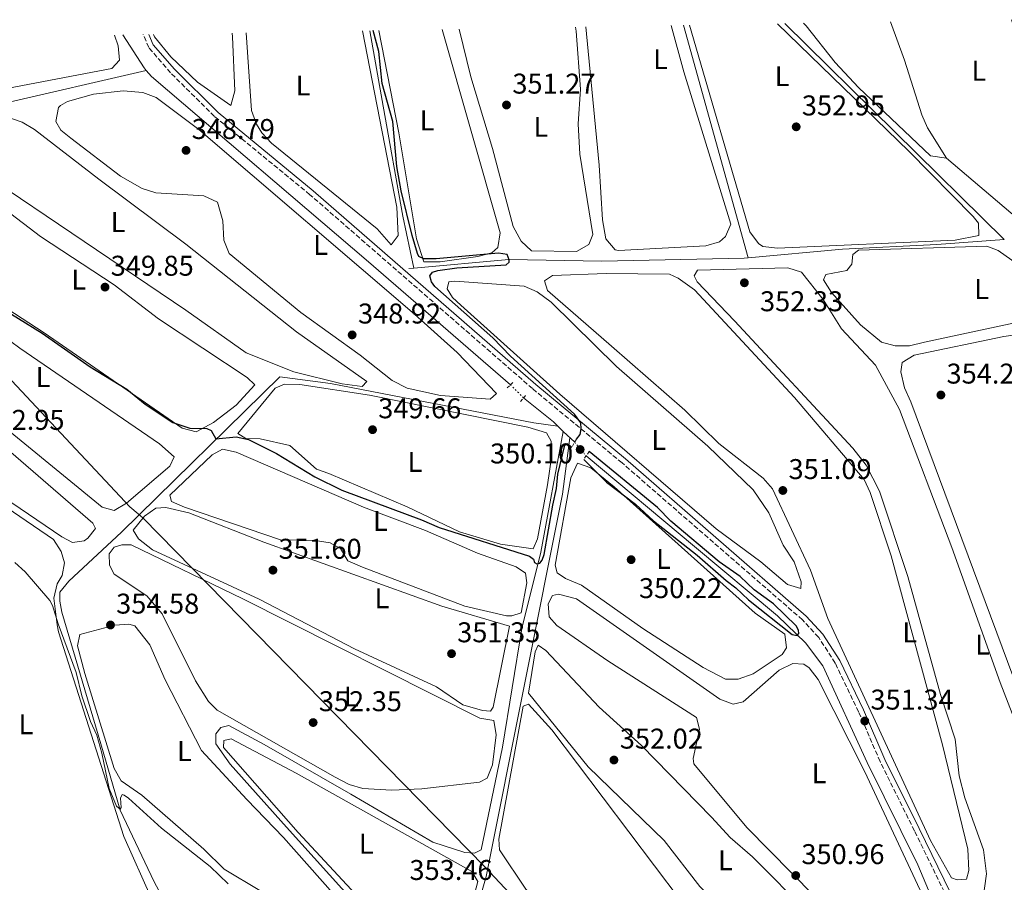
# Model space of a CAD drawing. Units: metres. Extents: x 618427 to 621895, y 4685482 to 4687853.
# Drawn here: x 618950 to 619296, y 4687507 to 4687810 of the extents above; entities that cross this region are included whole.
import ezdxf
from ezdxf.enums import TextEntityAlignment as Align

# ---------------------------------------------------------------- set-up
doc = ezdxf.new("R2010")
doc.units = ezdxf.units.M
doc.header["$MEASUREMENT"] = 0
for name, pattern in [('DGN Style 2', [1.7399219301090239, 1.043953158065414, -0.6959687720436097]), ('DGN Style 3', [2.435890702152634, 1.739921930109024, -0.6959687720436097]), ('DGN Style 5', [1.217945351076317, 0.5219765790327072, -0.6959687720436097])]:
    doc.linetypes.add(name, pattern=pattern)
for name, color, linetype, lineweight in [('Acequia sin especificar', 4, 'Continuous', 0), ('Acequia sin especificar no vista', 4, 'DGN Style 5', 0), ('Camino', 7, 'DGN Style 3', 0), ('Cota de punto acotado terreno', 7, 'Continuous', 0), ('Curva de nivel directora', 30, 'Continuous', 30), ('Curva de nivel intermedia', 30, 'Continuous', 0), ('Etiqueta de uso rústico', 92, 'Continuous', 0), ('Límite de municipio', 7, 'Continuous', 0), ('Línea de cambio de uso (parcela vista)', 92, 'Continuous', 0), ('Margen derecho', 7, 'Continuous', 0), ('Pontón-alcantarilla (pasos de agua)', 1, 'DGN Style 2', 0), ('Punto acotado terreno (símbolo)', 7, 'Continuous', 0), ('Tubería', 7, 'Continuous', 0)]:
    doc.layers.add(name, color=color, linetype=linetype, lineweight=lineweight)
doc.styles.add('Style-Arial', font='arial.ttf')

# ---------------------------------------------------------------- blocks, each defined once
blk = doc.blocks.new('5PATER')
at = {"layer": 'Punto acotado terreno (símbolo)', "linetype": 'Continuous', "lineweight": 0}
h = blk.add_hatch(color=51, dxfattribs=at)
edge = h.paths.add_edge_path()
edge.add_ellipse((0, 0), major_axis=(-0.1095731443231308, -0.1110710700762829), ratio=0.9994222409660317, start_angle=0, end_angle=360)

msp = doc.modelspace()

# ---------------------------------------------------------------- linework, layer by layer
at = {"layer": 'Acequia sin especificar', "color": 4, "linetype": 'Continuous', "lineweight": 0, "extrusion": (0.0002215996528890487, -0.0007963920564994139, 0.9999996583265849), "elevation": -3244.05250408758, "flags": 128}
msp.add_lwpolyline([(619183.066778446, 4687807.033060677), (619205.7667934009, 4687725.453034807)], dxfattribs=at)
at = {"layer": 'Acequia sin especificar', "color": 4, "linetype": 'Continuous', "lineweight": 0, "extrusion": (0.0005943587193328781, -0.0005839449066069269, 0.9999996528729693), "elevation": -2016.294167523664, "flags": 128}
msp.add_lwpolyline([(619218.3107645025, 4687808.361847122), (619295.360804385, 4687732.661834215)], dxfattribs=at)
at = {"layer": 'Acequia sin especificar', "color": 4, "linetype": 'Continuous', "lineweight": 0, "extrusion": (-0.7379442185684374, -0.5019678268257931, 0.4510727558977698), "elevation": -2809747.474378546, "flags": 128}
msp.add_lwpolyline([(-3527924.227650994, 1420467.333454552), (-3527910.556619255, 1420466.638766703), (-3527909.34068866, 1420466.896473486)], dxfattribs=at)
at = {"layer": 'Acequia sin especificar', "color": 4, "linetype": 'Continuous', "lineweight": 0, "extrusion": (-0.157058800321989, -0.02792639188213228, 0.9871943323773), "elevation": -227800.8351472545, "flags": 128}
msp.add_lwpolyline([(-4506952.52692515, 1411914.552545916), (-4506971.15289712, 1411913.925674139), (-4507010.343299247, 1411913.896372263), (-4507037.243515213, 1411913.925674139)], dxfattribs=at)
at = {"layer": 'Acequia sin especificar', "color": 4, "linetype": 'Continuous', "lineweight": 0, "extrusion": (-0.05787397869453297, -0.00541510911761712, 0.9983092102065918), "elevation": -60866.13214125523, "flags": 128}
msp.add_lwpolyline([(-4609662.101453563, 1051345.627784651), (-4609662.101453563, 1051343.907406786)], dxfattribs=at)
at = {"layer": 'Acequia sin especificar', "color": 4, "linetype": 'Continuous', "lineweight": 0, "extrusion": (0.5636724423079816, 0.6879034582304488, 0.4572332117608522), "elevation": 3573814.05127072, "flags": 128}
msp.add_lwpolyline([(2492167.37897788, -1836985.285784503), (2492169.46596936, -1836985.645599131), (2492182.895490309, -1836985.499424438)], dxfattribs=at)
at = {"layer": 'Acequia sin especificar', "color": 4, "linetype": 'Continuous', "lineweight": 0, "elevation": 349.429999999993, "flags": 128}
msp.add_lwpolyline([(619140.9500000002, 4687665.640000001), (619138.9699999997, 4687667.529999999)], dxfattribs=at)
at = {"layer": 'Acequia sin especificar', "color": 4, "linetype": 'Continuous', "lineweight": 0, "extrusion": (-0.02489584646972331, 0.02383245605025227, 0.9994059289733921), "elevation": 96653.76972302023, "flags": 128}
msp.add_lwpolyline([(-3814352.517087542, -2792648.728931742), (-3814352.517087542, -2792654.241880136)], dxfattribs=at)
at = {"layer": 'Acequia sin especificar', "color": 4, "linetype": 'Continuous', "lineweight": 0}
for points in [[(618881.54, 4687766.130000001, 348.6699999999983), (618882.3200000003, 4687766.67, 348.5800000000018), (618886.9800000006, 4687768.189999999, 348.2700000000041), (618893.2100000001, 4687768.91, 348.1999999999971), (618994.6200000001, 4687792.33, 347.9600000000065)], [(619122.3899999997, 4687682.02, 349.0500000000029), (619072.6299999999, 4687725.109999999, 348.3600000000006), (618996.4299999997, 4687790.15, 348.4799999999959), (618994.6200000001, 4687792.33, 347.9600000000065)], [(619295.6799999997, 4687733.039999999, 353), (619272.0499999998, 4687731.26, 352), (619238.8700000001, 4687729.65, 352), (619205.8600000005, 4687726.550000001, 352)], [(619205.8600000005, 4687726.550000001, 352), (619204.4000000004, 4687726.42, 352), (619154.4100000003, 4687725.41, 352), (619121.8700000001, 4687725.980000001, 350), (619088.4600000001, 4687722.939999999, 348.1000000000058)], [(619027.6500000004, 4687398.680000001, 356.6199999999953), (619020.25, 4687438.529999999, 355.679999999993), (619010.2100000001, 4687483.67, 356.4400000000023), (618997.4199999999, 4687507.600000001, 356.3600000000006), (618985.4500000002, 4687532.730000001, 355.570000000007), (618978.6900000004, 4687556.100000001, 353.9799999999959), (618965, 4687602.289999999, 354.7400000000052), (618964.25, 4687606.08, 354.7400000000052), (618964.2800000003, 4687609.279999999, 354.5500000000029), (618967.4299999997, 4687613.16, 354.3699999999953), (618985.8899999997, 4687630.26, 352.320000000007), (619041.4299999997, 4687684.800000001, 349.429999999993), (619059.25, 4687682.42, 349.6199999999953), (619130.6399999997, 4687668.66, 349.429999999993), (619138.9699999997, 4687667.529999999, 349.429999999993)], [(619097.7100000001, 4687467.029999999, 353.4700000000012), (619043.8399999999, 4687526.76, 353.6600000000035), (619024.04, 4687548.939999999, 352.8999999999942), (619019.0499999998, 4687556.060000001, 352.8999999999942), (619018.9800000006, 4687559.550000001, 352.5200000000041), (619020.75, 4687561.77, 352.3300000000018), (619023.5700000003, 4687562.430000001, 351.9499999999971), (619036.0300000003, 4687555.83, 352.5200000000041), (619066.3600000005, 4687538.369999999, 351.9199999999983), (619095.1200000001, 4687521.59, 352.3300000000018), (619106.4400000004, 4687517.91, 352.5200000000041), (619109.7300000006, 4687517.689999999, 352.3300000000018), (619112.1699999999, 4687518.83, 352.3300000000018), (619119.6200000001, 4687554.859999999, 351.8000000000029), (619126.3799999999, 4687596.52, 351.1900000000023), (619133, 4687623.24, 349.8699999999953), (619140.9500000002, 4687665.640000001, 349.429999999993)], [(619273.1900000004, 4687495.060000001, 351.1399999999995), (619265.3499999996, 4687513.65, 350.3600000000006), (619247.54, 4687549.460000001, 349.6199999999953), (619231.9500000002, 4687583.41, 349.8600000000006), (619225.9600000001, 4687591.439999999, 350), (619216.0700000003, 4687600.91, 350.1499999999942), (619187.0199999996, 4687625.25, 349.2700000000041), (619148.9699999997, 4687657.100000001, 349.429999999993)]]:
    msp.add_polyline3d(points, dxfattribs=at)
at = {"layer": 'Acequia sin especificar no vista', "color": 4, "linetype": 'DGN Style 5', "lineweight": 0, "extrusion": (-0.02073179952118007, 0.02046371590373787, 0.9995756243626717), "elevation": 83440.77370746998, "flags": 128}
msp.add_lwpolyline([(-3771119.266383715, -2851198.923036202), (-3771119.266383715, -2851205.445466732)], dxfattribs=at)
at = {"layer": 'Acequia sin especificar no vista', "color": 4, "linetype": 'DGN Style 5', "lineweight": 0, "extrusion": (0.01982819740486903, -0.02321469646659171, 0.9995338515806443), "elevation": -96196.66160202437, "flags": 128}
msp.add_lwpolyline([(3515271.005450725, 3160874.872492088), (3515271.005450725, 3160868.649100729)], dxfattribs=at)
at = {"layer": 'Camino', "color": 7, "linetype": 'DGN Style 3', "lineweight": 0}
msp.add_polyline3d([(619395.4299999989, 4687254.960000002, 354.8600000000005), (619373.170000001, 4687295.500000002, 354.2899999999937), (619362.6499999977, 4687318.06, 354.6699999999984), (619344.659999999, 4687358.63, 353.7200000000011), (619332.5399999976, 4687382.580000003, 353.1499999999942), (619294.9599999997, 4687462.440000003, 352.3899999999994), (619264.1499999978, 4687525.530000002, 351.4499999999972), (619252.1000000001, 4687549.82, 351.8300000000017), (619244.5699999998, 4687567.260000002, 350.8800000000047), (619236.3399999999, 4687584.360000002, 351.070000000007), (619230.5500000007, 4687593.390000001, 351.2599999999949), (619224.86, 4687599.550000001, 350.8800000000047), (619161.5700000008, 4687654.600000001, 349.7400000000052), (619130.1499999987, 4687680.660000001, 349.9299999999931), (619052.0399999982, 4687748.710000002, 348.7899999999937), (619018.5500000005, 4687776.180000001, 348.7899999999937), (619003.1400000012, 4687791.45, 348.7899999999937), (618995.5100000004, 4687800.320000002, 348.979999999996), (618993.5399999989, 4687804.88, 348.7599999999948)], dxfattribs=at)
at = {"layer": 'Curva de nivel directora', "color": 30, "linetype": 'Continuous', "lineweight": 30, "elevation": 350, "flags": 128}
for points in [[(619145.5400000003, 4687662.910000003), (619146.8999999991, 4687664.520000001), (619147.25, 4687666.58), (619147.0399999999, 4687668.660000001), (619144.8799999985, 4687671.680000001), (619122.4500000007, 4687692.029999999), (619116.219999999, 4687698.460000004), (619095.899999999, 4687716.480000001), (619094.6499999996, 4687718.190000001), (619094.0799999996, 4687720.210000001), (619095.0000000005, 4687721.520000001), (619096.9099999992, 4687722.130000001), (619103.6100000005, 4687723), (619120.8599999994, 4687724.140000001), (619121.9900000002, 4687724.990000002), (619121.9199999988, 4687725.859999999), (619121.2300000002, 4687727.730000002), (619118.1700000004, 4687728.15), (619096.2999999991, 4687726.17), (619092.0399999989, 4687726.230000001), (619090.2899999986, 4687727.03), (619089.8399999995, 4687728.100000001), (619087.859999999, 4687734.370000001), (619084.0500000003, 4687750.060000001), (619082.5499999982, 4687758.650000001), (619081.129999999, 4687774.390000002), (619077.4000000006, 4687787.690000001), (619076.1600000003, 4687798.920000001), (619074.2099999988, 4687806.260000001)], [(618941.3399999985, 4687710.449999999), (618958.1000000001, 4687700.09), (618974.9800000002, 4687688.33), (618987.8399999992, 4687680.449999999), (618994.1899999992, 4687675.180000001), (619003.89, 4687668.820000002), (619009.8699999991, 4687666.760000001), (619015.8999999998, 4687666.689999999), (619017.339999999, 4687665.970000002), (619018.9999999999, 4687663.000000001), (619026.11, 4687663.779999999), (619030.4599999996, 4687662.850000001), (619040.3399999992, 4687657.95), (619053.6999999988, 4687649.750000001), (619063.2000000007, 4687645.050000001), (619091.1899999996, 4687634.65), (619097.4199999989, 4687631.940000001), (619129.1299999994, 4687621.86), (619130.4999999995, 4687620.850000001), (619130.7900000003, 4687619.680000002), (619131.6500000008, 4687619.189999999), (619132.7500000005, 4687619.490000002), (619133.4900000002, 4687620.470000001), (619134.2699999983, 4687622.430000001), (619137.2099999996, 4687639.770000001), (619138.5700000008, 4687645.67), (619139.0800000004, 4687650.609999999), (619141.4499999997, 4687660.850000001), (619142.2900000003, 4687661.45), (619143.9699999989, 4687660.100000001)], [(619148.0999999995, 4687655.800000002), (619156.1199999992, 4687647.800000002), (619166.3099999994, 4687640.170000001), (619172.6199999994, 4687634.29), (619187.9599999995, 4687622.220000001), (619198.0699999991, 4687613.369999999), (619201.519999998, 4687610.820000002), (619205.899999999, 4687606.550000002), (619221.2999999993, 4687594.41), (619223.0299999993, 4687594.039999999), (619223.539999999, 4687594.740000002), (619223.4499999996, 4687595.939999999), (619222.6200000005, 4687597.420000001), (619214.6999999988, 4687605.11), (619207.8999999994, 4687610.080000001), (619203.029999999, 4687614.770000001), (619195.5900000003, 4687619.890000002), (619178.6699999999, 4687634.189999999), (619174.0399999986, 4687638.980000002), (619149.9700000002, 4687658.600000001)]]:
    msp.add_lwpolyline(points, dxfattribs=at)
at = {"layer": 'Curva de nivel intermedia', "color": 30, "linetype": 'Continuous', "lineweight": 0, "elevation": 355.0000000000001, "flags": 128}
for points in [[(618948.490000001, 4687619.640000001), (618952.1600000013, 4687616.439999998), (618960.78, 4687606.369999998), (618961.690000002, 4687604.59), (618963.6800000013, 4687598.159999998)], [(618963.6800000013, 4687598.159999998), (618969.9600000001, 4687581.100000001), (618972.0300000019, 4687572.859999998), (618975.0499999995, 4687563.829999999), (618977.3000000003, 4687559.07), (618979.0700000006, 4687552.720000001), (618981.5899999996, 4687540.359999999), (618984.1199999999, 4687534.17), (618985.4299999997, 4687533.090000001), (618985.85, 4687533.720000001), (618985.5200000014, 4687537), (618986.1100000015, 4687538.249999999), (618986.7999999998, 4687538.090000001), (618988.3399999999, 4687537.029999998), (618999.9800000007, 4687526.51), (619017.0400000018, 4687513.039999999), (619023.4000000008, 4687506.9)]]:
    msp.add_lwpolyline(points, dxfattribs=at)
at = {"layer": 'Límite de municipio', "color": 7, "linetype": 'Continuous', "lineweight": 0}
for points in [[(618831.2899999992, 4687802.09, 0), (618872.3000000007, 4687761.300000001, 350.29), (618873.7800000012, 4687759.82, 350.37), (618907.7800000012, 4687725.640000001, 350.68), (618909.2899999992, 4687724.030000002, 350.7), (618988.8500000016, 4687639.149999999, 351.42), (618991.8200000003, 4687636.699999999, 351.52), (618993.5700000003, 4687635.25, 351.57)], [(618993.5700000003, 4687635.25, 351.57), (619113.3000000007, 4687513, 353.02), (619123.8900000006, 4687501.649999999, 352.95), (619184.7600000016, 4687419.830000003, 353.29), (619186.7800000012, 4687417.719999999, 353), (619189.2300000006, 4687415.170000002, 352.69), (619231.1700000018, 4687362.809999999, 353.48), (619236.7899999992, 4687355.800000001, 353.6500000000001), (619241.5, 4687349.920000002, 353.8400000000001), (619245.4600000009, 4687344.989999998, 354), (619266.6900000013, 4687322.080000003, 354.18)]]:
    msp.add_polyline3d(points, dxfattribs=at)
at = {"layer": 'Línea de cambio de uso (parcela vista)', "color": 92, "linetype": 'Continuous', "lineweight": 0}
for points in [[(619145.2599999999, 4687807.480000001, 351.3000000000029), (619145.4299999997, 4687806.029999999, 351.3099999999977), (619146.9900000002, 4687785.680000001, 351.0800000000018), (619146.2000000002, 4687773.600000001, 350.8899999999995), (619146.7699999996, 4687762.890000001, 350.8899999999995), (619151.25, 4687734.77, 350.8899999999995), (619149.9400000004, 4687731.230000001, 350.8899999999995), (619145.5199999996, 4687728.720000001, 350.8899999999995), (619129.75, 4687728.970000001, 350.8899999999995), (619126.1200000001, 4687732.4, 351.0599999999977), (619123.3300000001, 4687737.51, 351.0899999999965), (619116.0700000003, 4687764.880000001, 350.8899999999995), (619108.4800000006, 4687790.07, 351.2400000000052), (619104.4100000003, 4687806.779999999, 351.25)], [(619178.8399999999, 4687808.050000001, 351.6399999999995), (619183.2199999997, 4687791.779999999, 351.6399999999995), (619199.6699999999, 4687738.390000001, 352.0200000000041), (619197.8899999997, 4687734.039999999, 352.0200000000041), (619195.7400000002, 4687732.220000001, 351.8300000000018), (619190.9100000003, 4687730.810000001, 351.9900000000052), (619160.3499999996, 4687729.109999999, 352.0200000000041), (619159.1399999997, 4687729.41, 352.0200000000041), (619155.8600000005, 4687733.25, 351.8699999999953), (619154.6500000004, 4687739.930000001, 351.8300000000018), (619153.5599999996, 4687759.039999999, 351.6399999999995), (619149.0800000001, 4687805.16, 351.6399999999995), (619148.8300000001, 4687807.539999999, 351.6600000000035)], [(619216.0800000001, 4687808.689999999, 352.7799999999988), (619262.1600000003, 4687764.01, 352.7599999999948), (619284.7800000003, 4687741.029999999, 352.3999999999942), (619286.5899999999, 4687738.66, 352.3999999999942), (619286.75, 4687734.390000001, 352.3999999999942), (619278.3799999999, 4687732.720000001, 352.3999999999942), (619216.0899999999, 4687729.92, 352.7799999999988), (619210.9500000002, 4687730.539999999, 352.9700000000012), (619209.4100000003, 4687731.619999999, 352.9700000000012), (619206.3899999997, 4687735.630000001, 352.7899999999936), (619185.1699999999, 4687808.16, 352.7799999999988)], [(619275.4199999999, 4687761.550000001, 352.0200000000041), (619269.7999999998, 4687762.369999999, 352.2100000000065), (619244.5199999996, 4687786.359999999, 352.1699999999983), (619236.3099999996, 4687795.039999999, 352.3999999999942), (619226.1299999999, 4687807.930000001, 352.3999999999942), (619225.2000000002, 4687808.850000001, 352.429999999993)], [(619255.7599999999, 4687809.369999999, 352.1100000000006), (619260.6699999999, 4687795.91, 352.0200000000041), (619266.7300000006, 4687776.720000001, 352.25), (619268.75, 4687772.180000001, 352.2599999999948), (619275.4199999999, 4687761.550000001, 352.0200000000041)], [(619298.2300000006, 4687810.100000001, 351.8399999999965), (619323.8099999996, 4687736.050000001, 352.0200000000041), (619325.6100000005, 4687730.289999999, 352.0200000000041), (619324.7100000001, 4687726.52, 352.0200000000041), (619322.8600000005, 4687726.050000001, 352.0200000000041), (619317.9800000006, 4687726.65, 352.0200000000041), (619314.1500000004, 4687728.060000001, 352.0200000000041), (619309.9100000003, 4687730.869999999, 352.0200000000041), (619300.3399999999, 4687740.34, 352.0200000000041), (619275.4199999999, 4687761.550000001, 352.0200000000041)], [(618884.4000000004, 4687803, 347.570000000007), (618882.6799999997, 4687802.51, 347.570000000007), (618881.6100000005, 4687802.180000001, 347.570000000007), (618861.3799999999, 4687794.680000001, 347.7599999999948), (618861.6399999997, 4687791.970000001, 347.7599999999948), (618864.1600000003, 4687787.65, 347.7599999999948), (618867.8200000003, 4687783.41, 347.7599999999948), (618876.6100000005, 4687775.25, 347.7599999999948), (618879.7300000006, 4687773.58, 347.7599999999948), (618884.7199999997, 4687773.119999999, 347.7599999999948), (618894.0999999996, 4687774.24, 347.9499999999971), (618941.2000000002, 4687785.199999999, 347.7599999999948), (618982.5199999996, 4687793.02, 347.570000000007), (618985.2599999999, 4687795.91, 347.3800000000047), (618984.7800000003, 4687800.890000001, 347.570000000007), (618983.5099999999, 4687804.699999999, 347.570000000007)], [(619024.75, 4687805.41, 348.0099999999948), (619024.8300000001, 4687804.029999999, 348.0099999999948), (619025.7199999997, 4687785.109999999, 348.0399999999936), (619024.2800000003, 4687780.039999999, 348.2200000000012), (619012.6100000005, 4687788.210000001, 348.4199999999983), (619003.2100000001, 4687797.08, 348.4199999999983), (618997.4600000001, 4687804.029999999, 348.4199999999983), (618997.0999999996, 4687804.939999999, 348.4199999999983)], [(619070.5300000003, 4687806.199999999, 349.0899999999965), (619082.4800000006, 4687744.369999999, 349.1300000000047), (619083.0300000003, 4687734.390000001, 349.179999999993), (619080.5800000001, 4687731.109999999, 349.179999999993), (619075.5800000001, 4687736.779999999, 349.179999999993), (619038.5700000003, 4687766.76, 349.179999999993), (619035.1900000004, 4687770.42, 349.179999999993), (619033.29, 4687773.5, 349.179999999993), (619031.5700000003, 4687778.27, 349.179999999993), (619029.6699999999, 4687805.5, 349.179999999993)], [(619098.4900000002, 4687806.680000001, 349.6900000000023), (619118.7400000002, 4687735.359999999, 350.1300000000047), (619118.0199999996, 4687730.230000001, 350.1300000000047), (619115.8700000001, 4687728.310000001, 350.1300000000047), (619110.9900000002, 4687727.039999999, 350.1300000000047), (619097.7800000003, 4687725.16, 350.1300000000047), (619091.9800000006, 4687725.100000001, 349.9400000000023), (619089.4299999997, 4687733.27, 349.9400000000023), (619083.1799999997, 4687770.449999999, 349.9400000000023), (619076.1900000004, 4687806.289999999, 349.8600000000006)], [(619115.2599999999, 4687676.99, 348.8999999999942), (619097.8099999996, 4687678.300000001, 349.0899999999965), (619086.0999999996, 4687680.789999999, 349.0899999999965), (619080.8700000001, 4687683.560000001, 348.7700000000041), (619069.6900000004, 4687692.4, 348.5200000000041), (619048.8600000005, 4687707.33, 348.8699999999953), (619023.7100000001, 4687728.08, 348.7100000000065), (619021.8300000001, 4687732.730000001, 348.7100000000065), (619021.4699999997, 4687739.550000001, 348.7100000000065), (619019.5899999999, 4687746.060000001, 348.5200000000041), (619014.7599999999, 4687748.33, 348.5200000000041), (618997.9800000006, 4687749.34, 348.7100000000065), (618993.2300000006, 4687750.83, 348.7100000000065), (618985.5199999996, 4687755.17, 348.7100000000065), (618968.1600000003, 4687768.5, 348.7100000000065), (618964.6900000004, 4687771.34, 348.7100000000065), (618962.8700000001, 4687774.359999999, 348.7100000000065), (618963.8600000005, 4687779.26, 348.7100000000065), (618964.4699999997, 4687779.980000001, 348.7100000000065), (618967.0099999999, 4687781.41, 348.5200000000041), (618976.1399999997, 4687783.960000001, 348.3300000000018), (618986.5300000003, 4687785.130000001, 348.1399999999995), (618993.4199999999, 4687784.59, 348.1399999999995), (618998.0999999996, 4687782.76, 348.1399999999995), (619013, 4687771.630000001, 348.3300000000018), (619088.75, 4687706.83, 348.3899999999995), (619103.6500000004, 4687693.390000001, 348.5200000000041), (619117.5099999999, 4687679.01, 348.7100000000065), (619115.2599999999, 4687676.99, 348.8999999999942)], [(618942.3399999999, 4687775.720000001, 349.0899999999965), (618933.5700000003, 4687773.529999999, 349.0899999999965), (618929.4900000002, 4687772.109999999, 349.0899999999965), (618927.1299999999, 4687768.539999999, 349.0899999999965), (618926.9100000003, 4687765.34, 349.0899999999965), (618929.1200000001, 4687762.51, 349.0899999999965), (618937.0700000003, 4687756.390000001, 349.0899999999965), (619008.5099999999, 4687708.220000001, 349.2799999999988), (619029.6399999997, 4687693.210000001, 349.4700000000012), (619046.3600000005, 4687686.57, 349.4700000000012), (619063.3700000001, 4687682.4, 349.4700000000012), (619070.3799999999, 4687681.430000001, 349.4700000000012), (619071.9500000002, 4687683.17, 349.4700000000012), (619047.3700000001, 4687700.640000001, 349.2799999999988), (619008.5099999999, 4687731.310000001, 349.2799999999988), (618977.9400000004, 4687754.16, 348.8999999999942), (618955.3799999999, 4687771.609999999, 349.0899999999965), (618951.0700000003, 4687774.180000001, 349.0899999999965), (618947.3600000005, 4687775.460000001, 349.0899999999965), (618942.3399999999, 4687775.720000001, 349.0899999999965)], [(618935.1299999999, 4687715.529999999, 349.6499999999942), (618958.7800000003, 4687700.189999999, 349.6499999999942), (619007.2100000001, 4687666.810000001, 349.8399999999965), (619012.0800000001, 4687665.560000001, 349.8399999999965), (619018.2300000006, 4687668.82, 349.8399999999965), (619026.1600000003, 4687674.869999999, 349.8399999999965), (619032.7400000002, 4687682.02, 349.8399999999965), (619030.0499999998, 4687684.57, 349.8399999999965), (618998.8499999996, 4687705.130000001, 349.8399999999965), (618983.3600000005, 4687717.060000001, 349.8399999999965), (618957.5199999996, 4687734.060000001, 349.7700000000041), (618945.0700000003, 4687743.460000001, 349.4700000000012)], [(619262.4699999997, 4687695.689999999, 352.7799999999988), (619257.4299999997, 4687695.730000001, 352.7799999999988), (619252.5599999996, 4687696.91, 352.5899999999965), (619245.2599999999, 4687703.01, 352.5899999999965), (619235, 4687714.4, 352.5899999999965), (619232.2000000002, 4687718.83, 352.3999999999942), (619233.0899999999, 4687720.66, 352.3999999999942), (619240.4699999997, 4687722.16, 352.3999999999942), (619242.1399999997, 4687724.279999999, 352.3999999999942), (619242.5499999998, 4687727.67, 352.3999999999942), (619244.5099999999, 4687729.300000001, 352.3999999999942), (619289.5300000003, 4687730.680000001, 352.0200000000041), (619293.4900000002, 4687729.100000001, 352.3999999999942), (619306.2300000006, 4687720.17, 352.3999999999942), (619313.8300000001, 4687713.310000001, 352.5899999999965), (619316.0300000003, 4687708.930000001, 352.7799999999988), (619314.7599999999, 4687707.680000001, 352.7799999999988), (619310.8700000001, 4687706.26, 352.7799999999988), (619267.6200000001, 4687696.91, 352.7799999999988), (619262.4699999997, 4687695.689999999, 352.7799999999988)], [(619279.1900000004, 4687508.33, 351.0800000000018), (619277.1600000003, 4687509.02, 351.0800000000018), (619269.7599999999, 4687522.140000001, 351.0800000000018), (619233.7699999996, 4687600.02, 351.2599999999948), (619227.6500000004, 4687616.939999999, 351.0800000000018), (619214.3399999999, 4687645.539999999, 351.0800000000018), (619211.0499999998, 4687649.310000001, 351.0800000000018), (619195.5499999998, 4687661.4, 350.8899999999995), (619183.6200000001, 4687673.140000001, 351.0800000000018), (619157.9000000004, 4687695.57, 351.0800000000018), (619135.3600000005, 4687715.15, 351.0800000000018), (619134.3200000003, 4687718.460000001, 351.0800000000018), (619137.1500000004, 4687720.369999999, 351.0800000000018), (619155.9299999997, 4687721.029999999, 350.8899999999995), (619178.1799999997, 4687720.82, 350.8899999999995), (619181.2800000003, 4687719.430000001, 350.8899999999995), (619186.9699999997, 4687715.310000001, 350.6999999999971), (619222.0700000003, 4687677.58, 350.8899999999995), (619246.4699999997, 4687648.77, 350.8899999999995), (619248.6299999999, 4687644.25, 350.8899999999995), (619255.9600000001, 4687622.02, 350.8899999999995), (619273.9699999997, 4687555.680000001, 350.9799999999959), (619282.8700000001, 4687519.07, 351.0800000000018), (619283.29, 4687511.59, 351.0800000000018), (619282.3899999997, 4687508.59, 351.0800000000018), (619279.1900000004, 4687508.33, 351.0800000000018)], [(619287.29, 4687495.32, 352.0200000000041), (619289.4500000002, 4687510.430000001, 352.0200000000041), (619288.4100000003, 4687518.880000001, 352.1399999999995), (619281.7800000003, 4687537.130000001, 352.0200000000041), (619279.8700000001, 4687544.800000001, 352.0200000000041), (619278.4299999997, 4687557.710000001, 352.0200000000041), (619273.3200000003, 4687573.369999999, 352.0200000000041), (619261.8200000003, 4687614.75, 352.0200000000041), (619251.9400000004, 4687644.720000001, 352.0200000000041), (619247.1799999997, 4687653.76, 352.0200000000041), (619242.4900000002, 4687659.74, 352.0200000000041), (619201.04, 4687704.430000001, 352.0200000000041), (619187.8600000005, 4687718.119999999, 352.0200000000041), (619186.9100000003, 4687720.26, 351.8300000000018), (619187.9900000002, 4687722.189999999, 351.8300000000018), (619219.7199999997, 4687723, 351.8300000000018), (619224.5099999999, 4687721.58, 351.8300000000018), (619232.1299999999, 4687711.890000001, 352.0200000000041), (619238.5599999996, 4687701.699999999, 351.8300000000018), (619250.4900000002, 4687688.9, 351.8300000000018), (619258.8700000001, 4687673.359999999, 352.0399999999936), (619277.3200000003, 4687624.949999999, 351.6399999999995), (619294.2000000002, 4687577.58, 351.6399999999995), (619311.6799999997, 4687532.57, 351.8300000000018)], [(618914.0300000003, 4687718.66, 350.7899999999936), (618907.1500000004, 4687717.91, 350.9799999999959), (618903.4199999999, 4687715.57, 350.9799999999959), (618901.5499999998, 4687712.390000001, 350.9799999999959), (618900.54, 4687707.49, 350.9799999999959), (618901.5800000001, 4687703.949999999, 350.9799999999959), (618908.5899999999, 4687696.680000001, 350.9799999999959), (618979.1399999997, 4687639.100000001, 351.3600000000006), (618983.4000000004, 4687637.9, 351.3600000000006), (618987.6500000004, 4687640.49, 351.3600000000006), (619002.9299999997, 4687653.460000001, 350.9799999999959), (619004.4100000003, 4687656.74, 350.9799999999959), (618999.2300000006, 4687661.33, 350.9799999999959), (618950.2999999998, 4687694.92, 350.6000000000058), (618921.7199999997, 4687715.9, 350.7899999999936), (618918.9500000002, 4687717.480000001, 350.7899999999936), (618914.0300000003, 4687718.66, 350.7899999999936)], [(619224.3399999999, 4687610.529999999, 350.1300000000047), (619219.5999999996, 4687611.930000001, 350.1300000000047), (619210.25, 4687619.859999999, 350.1300000000047), (619194.5300000003, 4687631.439999999, 350.1300000000047), (619139.6699999999, 4687678.75, 349.9400000000023), (619104.9500000002, 4687709.960000001, 350.1300000000047), (619102.0599999996, 4687712.609999999, 350.1300000000047), (619100.1500000004, 4687715.630000001, 350.1300000000047), (619100.75, 4687718.15, 349.9400000000023), (619102.8899999997, 4687718.42, 349.9400000000023), (619127.2199999997, 4687716.57, 349.5599999999977), (619131.79, 4687714.57, 349.5599999999977), (619136.6699999999, 4687711.039999999, 349.5599999999977), (619159.5499999998, 4687688.4, 349.75), (619191.6100000005, 4687660.480000001, 349.820000000007), (619207.5599999996, 4687645.130000001, 349.9400000000023), (619213.0099999999, 4687637.109999999, 349.9400000000023), (619218.0599999996, 4687625.720000001, 349.9400000000023), (619221.9900000002, 4687619.869999999, 349.9400000000023), (619224.4500000002, 4687612.859999999, 349.9400000000023), (619224.3399999999, 4687610.529999999, 350.1300000000047)], [(619312.5099999999, 4687549.480000001, 353.9199999999983), (619309.5199999996, 4687551.539999999, 353.9199999999983), (619305.0300000003, 4687562.980000001, 354.070000000007), (619262.8899999997, 4687675.99, 353.9199999999983), (619260.7000000002, 4687680.960000001, 353.9199999999983), (619259.3899999997, 4687686.59, 353.9199999999983), (619259.7999999998, 4687689.789999999, 353.9199999999983), (619264.0899999999, 4687692.430000001, 353.9199999999983), (619295.4800000006, 4687698.91, 353.9199999999983), (619311.5999999996, 4687701.300000001, 353.5399999999936), (619318.5899999999, 4687701.930000001, 353.7299999999959), (619321.5, 4687701.51, 353.7299999999959), (619326.04, 4687699.730000001, 353.5399999999936), (619399.5499999998, 4687628.869999999, 353.8699999999953), (619410.3600000005, 4687617.66, 353.9199999999983), (619412.3700000001, 4687614.539999999, 353.9199999999983), (619411.0899999999, 4687612.51, 353.9199999999983), (619409.4299999997, 4687610.970000001, 353.9199999999983), (619387.1100000005, 4687597.77, 353.7299999999959), (619329.6600000003, 4687559.039999999, 353.9199999999983), (619315.1299999999, 4687550.33, 353.9199999999983), (619312.5099999999, 4687549.480000001, 353.9199999999983)], [(618968.7599999999, 4687626.67, 352.8800000000047), (618964.9900000002, 4687628.640000001, 353.070000000007), (618892.1500000004, 4687678.119999999, 352.8800000000047), (618888.75, 4687681.710000001, 352.7200000000012), (618885.3700000001, 4687688.08, 352.6900000000023), (618885.7699999996, 4687692.34, 352.6900000000023), (618887.3600000005, 4687697.17, 352.6900000000023), (618890, 4687699.289999999, 352.6900000000023), (618897.6699999999, 4687698.66, 352.6900000000023), (618902.1699999999, 4687696.27, 352.6900000000023), (618920.6900000004, 4687680.029999999, 352.6900000000023), (618931.29, 4687671.99, 352.3099999999977), (618975.8499999996, 4687633.42, 352.7799999999988), (618976.8499999996, 4687631.550000001, 352.8800000000047), (618974.1100000005, 4687628.180000001, 352.8800000000047), (618972.8399999999, 4687627.220000001, 352.8800000000047), (618968.7599999999, 4687626.67, 352.8800000000047)], [(619130.3499999996, 4687624.49, 349.4700000000012), (619118.9199999999, 4687626.130000001, 349.6499999999942), (619104.54, 4687630.439999999, 349.6499999999942), (619086.1399999997, 4687639.199999999, 349.6499999999942), (619058.6900000004, 4687650.869999999, 349.4700000000012), (619054.3300000001, 4687652.460000001, 349.4700000000012), (619044.9699999997, 4687660.76, 349.6499999999942), (619034.5300000003, 4687663.100000001, 349.6499999999942), (619029.5300000003, 4687663.130000001, 349.6499999999942), (619026.79, 4687664.91, 349.6499999999942), (619039.7999999998, 4687680.810000001, 349.6600000000035), (619043.1299999999, 4687682.230000001, 349.6499999999942), (619048.4600000001, 4687682.09, 349.6499999999942), (619072.9699999997, 4687678.41, 349.4700000000012), (619128.5, 4687667.16, 349.4700000000012), (619135.0499999998, 4687665.189999999, 349.4700000000012), (619136.6699999999, 4687662.27, 349.4700000000012), (619136.9100000003, 4687657.27, 349.4700000000012), (619135.3899999997, 4687646.949999999, 349.4700000000012), (619131.8399999999, 4687627.970000001, 349.4700000000012), (619130.3499999996, 4687624.49, 349.4700000000012)], [(619122.8899999997, 4687600.980000001, 350.7899999999936), (619121.0499999998, 4687600.99, 350.7899999999936), (619106.3499999996, 4687604.369999999, 350.7899999999936), (619070.4500000002, 4687618.050000001, 350.7899999999936), (619065.3300000001, 4687620.26, 350.7899999999936), (619062.8099999996, 4687624.600000001, 350.7899999999936), (619059.1699999999, 4687626.619999999, 350.7899999999936), (619053.8399999999, 4687627.439999999, 350.7899999999936), (619041.7199999997, 4687627.630000001, 350.7899999999936), (619008.0499999998, 4687639.060000001, 350.7899999999936), (619003.4100000003, 4687641.039999999, 350.7899999999936), (619002.8499999996, 4687643.27, 350.7899999999936), (619017.7100000001, 4687657.41, 350.6000000000058), (619021.3099999996, 4687659.42, 350.6000000000058), (619026.1900000004, 4687658.32, 350.6000000000058), (619070.8099999996, 4687639.130000001, 350.6000000000058), (619092.5700000003, 4687630.91, 350.7899999999936), (619110.8399999999, 4687622.9, 350.6000000000058), (619124.3899999997, 4687618.130000001, 350.6000000000058), (619127.6699999999, 4687615.880000001, 350.6000000000058), (619128.1200000001, 4687612.57, 350.6000000000058), (619126.0999999996, 4687602.02, 350.6000000000058), (619122.8899999997, 4687600.980000001, 350.7899999999936)], [(619202.3499999996, 4687578.699999999, 350.0299999999988), (619197.8899999997, 4687578.74, 350.0299999999988), (619189.9699999997, 4687582.779999999, 350.2200000000012), (619168.8499999996, 4687596.49, 350.2299999999959), (619147.3200000003, 4687611.74, 350.4100000000035), (619141.7199999997, 4687614.02, 350.2200000000012), (619138.8200000003, 4687616.08, 350.4100000000035), (619138.0700000003, 4687618.699999999, 350.4100000000035), (619143.5599999996, 4687649.41, 350.2200000000012), (619145.9199999999, 4687654.529999999, 349.6499999999942), (619150.6399999997, 4687652.880000001, 349.6399999999995), (619158.7999999998, 4687646.230000001, 349.9799999999959), (619208.2599999999, 4687601.930000001, 349.8399999999965), (619218.6799999997, 4687594.480000001, 349.8399999999965), (619219.2199999997, 4687589.720000001, 350.0299999999988), (619217.75, 4687587.4, 350.0299999999988), (619207.5999999996, 4687580.600000001, 350.0299999999988), (619202.3499999996, 4687578.699999999, 350.0299999999988)], [(618931.2800000003, 4687648.689999999, 353.9499999999971), (618962.0800000001, 4687627.789999999, 354.0099999999948), (618964.7400000002, 4687623.57, 354.0099999999948), (618965.8899999997, 4687619.609999999, 354.1999999999971), (618965.0800000001, 4687615.16, 354.1999999999971), (618963.4000000004, 4687612.16, 354.5800000000018), (618962.2000000002, 4687607.210000001, 354.8000000000029), (618963.3799999999, 4687597.810000001, 355.1499999999942), (618963.8499999996, 4687595.380000001, 355.9100000000035), (618986.7400000002, 4687523.600000001, 356.1000000000058), (618996.4600000001, 4687501.789999999, 356.6600000000035), (619005.3600000005, 4687488.359999999, 356.8500000000058), (619011.25, 4687473, 356.8500000000058), (619022.2999999998, 4687419.689999999, 356.4799999999959), (619023.3300000001, 4687405.730000001, 356.8500000000058), (619020.6100000005, 4687404.59, 356.8500000000058)], [(619115.3399999999, 4687567.57, 351.3600000000006), (619112.6299999999, 4687567.689999999, 351.5500000000029), (619105.6600000003, 4687569.779999999, 351.5500000000029), (619096.5, 4687576.07, 351.5500000000029), (619067.6299999999, 4687589.34, 351.5500000000029), (619034.2300000006, 4687606.859999999, 351.7400000000052), (618996.7699999996, 4687624.07, 351.7400000000052), (618991.8600000005, 4687627.939999999, 351.7400000000052), (618990.04, 4687630.960000001, 351.7400000000052), (618993.9600000001, 4687635.970000001, 351.5500000000029), (618997.9600000001, 4687638.75, 351.3600000000006), (619001.4500000002, 4687638.92, 351.1699999999983), (619009.4900000002, 4687637.109999999, 351.1699999999983), (619035.8899999997, 4687626.810000001, 351.5500000000029), (619098.3700000001, 4687604.380000001, 351.1699999999983), (619122.0800000001, 4687597.390000001, 350.9799999999959), (619116.3200000003, 4687568.92, 351.1699999999983), (619115.3399999999, 4687567.57, 351.3600000000006)], [(619080.6799999997, 4687539.82, 352.3099999999977), (619070.5999999996, 4687540.380000001, 352.3099999999977), (619065.8099999996, 4687541.82, 352.4900000000052), (619060.8499999996, 4687544.4, 352.5), (619019.5199999996, 4687567.91, 352.3099999999977), (619016.4199999999, 4687570.890000001, 352.3099999999977), (619011.8300000001, 4687578.109999999, 352.5), (619000.2400000002, 4687601.609999999, 352.3099999999977), (618994.7999999998, 4687608.029999999, 352.3099999999977), (618983.3200000003, 4687615.59, 352.3099999999977), (618981.6900000004, 4687618.710000001, 352.3099999999977), (618981.6299999999, 4687622.689999999, 352.3099999999977), (618983.2999999998, 4687625, 352.1199999999953), (618986.0199999996, 4687625.850000001, 351.929999999993), (618989.3200000003, 4687625.82, 351.929999999993), (619028.5499999998, 4687606.880000001, 351.929999999993), (619111.6399999997, 4687565.08, 351.929999999993), (619116.5800000001, 4687564.189999999, 351.929999999993), (619117.4100000003, 4687559.210000001, 351.929999999993), (619116.0599999996, 4687548.65, 352.1199999999953), (619114.1799999997, 4687544.029999999, 352.3000000000029), (619111.5499999998, 4687542.57, 352.5), (619091.3499999996, 4687540.310000001, 352.5), (619080.6799999997, 4687539.82, 352.3099999999977)], [(619228.9900000002, 4687502.720000001, 350.7899999999936), (619205.3099999996, 4687526.65, 350.9400000000023), (619186.7800000003, 4687549.01, 350.7899999999936), (619186.5099999999, 4687550.890000001, 350.7899999999936), (619188.7300000006, 4687561.25, 350.7899999999936), (619187.6900000004, 4687565.24, 350.7899999999936), (619156.6200000001, 4687585.119999999, 350.8399999999965), (619138.7100000001, 4687597.550000001, 350.9900000000052), (619135.9800000006, 4687600.58, 350.9799999999959), (619135.6299999999, 4687605.140000001, 350.7899999999936), (619137.1100000005, 4687608.140000001, 350.7899999999936), (619139.25, 4687608.600000001, 350.7899999999936), (619145.54, 4687606.9, 350.7899999999936), (619195.8899999997, 4687571.77, 350.7899999999936), (619200.5800000001, 4687570, 350.6000000000058)], [(619071.0199999996, 4687484.890000001, 354.7700000000041), (619059.9600000001, 4687485.27, 354.9600000000065), (619055.29, 4687487.01, 354.8000000000029), (619049.2100000001, 4687490.91, 354.7700000000041), (619034.4100000003, 4687504.59, 354.7700000000041), (619021.9600000001, 4687512.060000001, 354.7700000000041), (619014.8399999999, 4687519.100000001, 354.9600000000065), (618993.0700000003, 4687538, 354.7700000000041), (618985.8300000001, 4687543.109999999, 354.5800000000018), (618983.2999999998, 4687547.430000001, 354.5800000000018), (618973.04, 4687580.75, 354.3899999999995), (618970.5, 4687590.470000001, 354.3899999999995), (618971.3099999996, 4687594.439999999, 354.3899999999995), (618983.5599999996, 4687597.74, 354.1999999999971), (618988.5499999998, 4687598.09, 354.1999999999971), (618990.6399999997, 4687597.49, 354.1999999999971), (618995.9199999999, 4687590.75, 354.1999999999971), (619001.25, 4687578.49, 354.1999999999971), (619014.0099999999, 4687553.67, 354.1999999999971), (619029.9199999999, 4687536.539999999, 354.1999999999971), (619042.8099999996, 4687523.24, 354.3899999999995), (619073.7599999999, 4687488.26, 354.5800000000018), (619073.3499999996, 4687485.65, 354.7700000000041), (619071.0199999996, 4687484.890000001, 354.7700000000041)], [(619233.6100000005, 4687461.65, 352.1199999999953), (619219.9500000002, 4687476.699999999, 352.1199999999953), (619193.75, 4687500.930000001, 352.1199999999953), (619188.8600000005, 4687505.960000001, 352.1199999999953), (619176.2999999998, 4687522.140000001, 352.1199999999953), (619149.6500000004, 4687548, 352.1199999999953), (619128.6799999997, 4687573.77, 352.1199999999953), (619131.0300000003, 4687588.279999999, 352.1199999999953), (619132.1200000001, 4687590.619999999, 351.929999999993), (619134.8200000003, 4687588.850000001, 351.929999999993), (619153.5700000003, 4687568.91, 351.929999999993), (619168.4100000003, 4687555.49, 351.7400000000052), (619192.9400000004, 4687530.27, 351.929999999993), (619199.4800000006, 4687523.24, 351.7400000000052), (619207.3700000001, 4687516.380000001, 351.5500000000029), (619246.8300000001, 4687476.680000001, 351.929999999993), (619247.9600000001, 4687472.59, 352.1199999999953), (619245.0099999999, 4687468.539999999, 352.3099999999977), (619236.04, 4687461.92, 352.3099999999977), (619233.6100000005, 4687461.65, 352.1199999999953)], [(619200.5800000001, 4687570, 350.6000000000058), (619204.0300000003, 4687570.730000001, 350.6000000000058), (619216.7300000006, 4687581.880000001, 350.6000000000058), (619221.5300000003, 4687584.210000001, 350.6000000000058), (619225.3799999999, 4687584.039999999, 350.6000000000058), (619227.2199999997, 4687582.67, 350.6000000000058), (619230.3799999999, 4687578.67, 350.6000000000058), (619246.7100000001, 4687546.230000001, 350.6000000000058), (619267.7800000003, 4687501.24, 350.7899999999936)], [(619204.7100000001, 4687438.600000001, 352.5), (619202, 4687439.210000001, 352.6900000000023), (619200.1600000003, 4687440.680000001, 352.6900000000023), (619141.2100000001, 4687492.279999999, 352.8800000000047), (619127.8399999999, 4687505.100000001, 352.8800000000047), (619118.54, 4687518.850000001, 352.6900000000023), (619118.2800000003, 4687522.630000001, 352.6900000000023), (619126.9000000004, 4687569.220000001, 352.3099999999977), (619128.75, 4687569.980000001, 352.1199999999953), (619136.9500000002, 4687560.970000001, 352.3099999999977), (619181.9299999997, 4687501.359999999, 352.3099999999977), (619219.3700000001, 4687452.939999999, 352.5), (619219.3499999996, 4687450.220000001, 352.5), (619217.5899999999, 4687448, 352.5), (619208.9900000002, 4687440.609999999, 352.5), (619204.7100000001, 4687438.600000001, 352.5)], [(619100.4900000002, 4687470.880000001, 353.4400000000023), (619097.5899999999, 4687471.480000001, 353.4400000000023), (619047.8700000001, 4687524.949999999, 353.4400000000023), (619021.7199999997, 4687554.75, 353.4400000000023), (619021.8399999999, 4687557.27, 353.4400000000023), (619024.3700000001, 4687557.83, 353.4400000000023), (619047.2599999999, 4687545.710000001, 353.070000000007), (619108.8700000001, 4687511.26, 353.25), (619110.9800000006, 4687507.75, 353.4400000000023), (619102.2699999996, 4687474.84, 353.25), (619100.4900000002, 4687470.880000001, 353.4400000000023)]]:
    msp.add_polyline3d(points, dxfattribs=at)
at = {"layer": 'Margen derecho', "color": 7, "linetype": 'Continuous', "lineweight": 0}
msp.add_polyline3d([(619396.5599999977, 4687256.730000001, 354.8600000000005), (619374.8099999971, 4687296.330000003, 354.2899999999937), (619364.3199999996, 4687318.820000002, 354.6699999999984), (619346.3199999997, 4687359.420000004, 353.7200000000011), (619334.1900000017, 4687383.38, 353.1499999999942), (619296.6200000005, 4687463.230000002, 352.3899999999994), (619265.7999999997, 4687526.34, 351.4499999999972), (619253.7699999998, 4687550.600000003, 351.8300000000017), (619246.2499999984, 4687568.02, 350.8800000000047), (619237.9499999993, 4687585.260000002, 351.070000000007), (619232.0100000004, 4687594.52, 351.2599999999949), (619226.1400000007, 4687600.870000003, 350.8800000000047), (619162.7600000021, 4687656.000000001, 349.7400000000052), (619131.3500000011, 4687682.059999999, 349.9299999999931), (619053.2299999994, 4687750.11, 348.7899999999937), (619019.7899999989, 4687777.550000002, 348.7899999999937), (619004.4800000001, 4687792.710000001, 348.7899999999937), (618997.0799999972, 4687801.300000001, 348.979999999996), (618995.5300000004, 4687804.910000001, 348.8000000000029)], dxfattribs=at)
at = {"layer": 'Pontón-alcantarilla (pasos de agua)', "color": 1, "linetype": 'DGN Style 2', "lineweight": 0, "extrusion": (-0.08524058877078212, -0.08050500048450862, 0.9931027071370814), "elevation": -429808.6304310267, "flags": 128}
msp.add_lwpolyline([(-2982902.481235516, 3643520.52130201), (-2982902.481235516, 3643517.28029908)], dxfattribs=at)
at = {"layer": 'Pontón-alcantarilla (pasos de agua)', "color": 1, "linetype": 'DGN Style 2', "lineweight": 0, "flags": 128}
for points, elevation in [([(619127.7199999997, 4687678.279999999), (619125.7599999999, 4687675.869999999)], 349.75), ([(619149.9699999997, 4687658.600000001), (619148.0999999996, 4687655.800000001)], 349.9400000000023)]:
    msp.add_lwpolyline(points, dxfattribs=dict(at, elevation=elevation))
at = {"layer": 'Pontón-alcantarilla (pasos de agua)', "color": 1, "linetype": 'DGN Style 2', "lineweight": 0, "extrusion": (0.02874063147614087, 0.0514402384925087, 0.9982624294073111), "elevation": 259278.2741428088, "flags": 128}
msp.add_lwpolyline([(1745912.525856637, -4386580.571291383), (1745912.525856637, -4386577.346837942)], dxfattribs=at)
at = {"layer": 'Tubería', "color": 7, "linetype": 'Continuous', "lineweight": 0}
msp.add_polyline3d([(619009.5900000002, 4687484.84, 356.4199999999983), (619079.4100000005, 4687481.460000002, 354.2400000000052), (619088.1700000025, 4687473.920000002, 353.8399999999965), (619097.7899999982, 4687463.649999999, 353.929999999993), (619102.1999999982, 4687468.760000001, 353.4900000000052), (619113.8799999993, 4687509.5, 353.0399999999936), (619140.6700000024, 4687643.640000001, 350.1499999999942), (619143.2899999998, 4687663.399999999, 349.9499999999971)], dxfattribs=at)

# ---------------------------------------------------------------- block references
at = {"layer": 'Punto acotado terreno (símbolo)', "color": 7, "linetype": 'Continuous', "lineweight": 0, "xscale": 10, "yscale": 10, "zscale": 10}
for p in [(619121.0100000012, 4687780.170000002, 351.2700000000041), (619222.6600000006, 4687772.520000001, 352.9499999999971), (619008.5700000004, 4687764.250000001, 348.7899999999945), (618980.1400000012, 4687716.280000002, 349.8500000000063), (619204.4799999996, 4687717.800000001, 352.3300000000022), (619066.8500000006, 4687699.510000003, 348.9100000000045), (619273.4299999983, 4687678.440000002, 354.25), (619074.0100000021, 4687666.260000003, 349.6600000000039), (619146.8599999989, 4687659.309999999, 350.0899999999965), (619217.9800000001, 4687644.940000001, 351.089999999997), (619164.7399999981, 4687620.66, 350.2200000000016), (619039.0599999983, 4687616.980000001, 351.6000000000058), (618982.0599999991, 4687597.739999998, 354.5800000000018), (619101.7199999995, 4687587.680000001, 351.3500000000058), (619246.729999999, 4687564.07, 351.339999999997), (619053.1700000013, 4687563.510000004, 352.3500000000063), (619158.7099999997, 4687550.38, 352.0200000000045), (619222.4999999997, 4687509.850000001, 350.9600000000073)]:
    msp.add_blockref('5PATER', p, dxfattribs=at)

# ---------------------------------------------------------------- texts
at = {"layer": 'Cota de punto acotado terreno', "color": 7, "linetype": 'Continuous', "lineweight": 0, "style": 'Style-Arial'}
for s, p in [('351.27', (619123.0700000003, 4687784.170000002, 351.2700000000041)), ('352.95', (619224.6400000014, 4687776.519999998, 352.9499999999971)), ('348.79', (619010.5500000013, 4687768.250000001, 348.7899999999936)), ('349.85', (618982.120000002, 4687720.280000002, 349.8500000000058)), ('352.33', (619209.9600000008, 4687707.819999999, 352.3300000000018)), ('348.92', (619068.8999999985, 4687703.51, 348.9100000000035)), ('354.26', (619275.4099999992, 4687682.440000002, 354.25)), ('349.66', (619075.9999999997, 4687670.260000002, 349.6600000000035)), ('352.95', (618936.7800000014, 4687666.199999999, 352.9499999999971)), ('350.10', (619115.2399999984, 4687654.420000002, 350.0899999999965)), ('351.09', (619219.9699999999, 4687648.940000001, 351.0899999999965)), ('351.60', (619041.0399999992, 4687620.980000001, 351.6000000000058)), ('350.22', (619167.4899999979, 4687607.179999998, 350.2200000000012)), ('354.58', (618984.0399999998, 4687601.739999998, 354.5800000000018)), ('351.35', (619103.7100000014, 4687591.680000001, 351.3500000000058)), ('352.35', (619055.1600000011, 4687567.510000002, 352.3500000000058)), ('351.34', (619248.7199999989, 4687568.07, 351.3399999999965)), ('352.02', (619160.7600000021, 4687554.38, 352.0200000000041)), ('350.96', (619224.4800000006, 4687513.850000001, 350.9600000000065)), ('353.46', (619086.9600000011, 4687508.289999999, 353.4600000000065))]:
    msp.add_text(s, height=7.000000000000002, dxfattribs=at).set_placement(p)
at = {"layer": 'Etiqueta de uso rústico', "color": 92, "linetype": 'Continuous', "lineweight": 0, "style": 'Style-Arial'}
for p in [(619175.0514203805, 4687796.250009998, 351.6399999999995), (619217.691420381, 4687790.28001, 352.8699999999953), (619286.7514203792, 4687792.200009998, 352.1699999999983), (619049.6014203809, 4687787.020009998, 349.1499999999942), (619093.1614203779, 4687774.780009999, 349.8999999999942), (619133.0714203793, 4687772.510010001, 350.9700000000012), (618984.7014203779, 4687739.12001, 349.0399999999936), (619055.7914203779, 4687731.060009996, 348.4100000000035), (618970.9114203791, 4687718.940009999, 349.7899999999936), (619287.7014203769, 4687715.60001, 352.3999999999942), (618958.4114203779, 4687684.700009999, 350.7400000000052), (619174.4214203801, 4687662.650009996, 349.9100000000035), (619088.8814203775, 4687654.950009999, 349.5800000000018), (619076.7314203792, 4687634.270009998, 350.6699999999983), (619176.0914203777, 4687620.92001, 350.070000000007), (619077.291420378, 4687607.10001, 351.3399999999965), (619262.4814203796, 4687595.130009999, 350.9499999999971), (619288.05142038, 4687590.840009999, 351.6999999999971), (619066.5414203769, 4687572.650009998, 352.1399999999995), (618952.3814203772, 4687562.910009998, 356.2400000000052), (619007.9814203797, 4687553.530009999, 354.2799999999988), (619230.6514203806, 4687545.720009997, 350.679999999993), (619071.811420382, 4687521.010009999, 353.3000000000029), (619197.8214203779, 4687515.200009998, 351.8600000000006)]:
    msp.add_text('L', height=7.000000000000002, dxfattribs=at).set_placement(p, align=Align.MIDDLE_CENTER)

doc.saveas('drawing.dxf')
